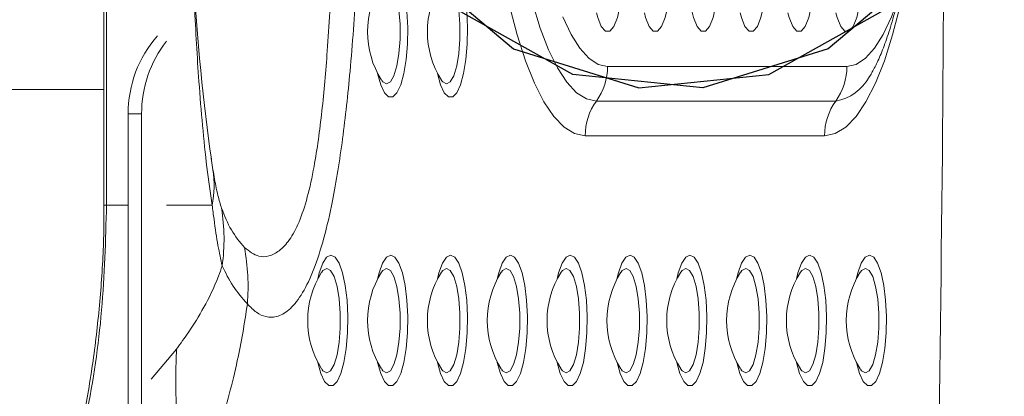
# Model space of a CAD drawing. Units: millimetres. Extents: x 0 to 420, y 0 to 297.
# Drawn here: x 185 to 191, y 70 to 72 of the extents above; entities that cross this region are included whole.
import ezdxf

# ---------------------------------------------------------------- set-up
doc = ezdxf.new("R2010")
doc.units = ezdxf.units.MM

msp = doc.modelspace()

# ---------------------------------------------------------------- linework, layer by layer
at = {"color": 7, "linetype": 'Continuous', "lineweight": 15}
for p, q in [((185.9401467, 75.9765227), (185.9401467, 70.6431895)), ((185.9553339, 75.9765227), (185.9553339, 70.6431895)), ((188.844538, 71.4431894), (190.2249021, 71.4431894)), ((187.5404042, 71.3653236), (187.5402612, 71.3656298)), ((187.8854992, 71.3653236), (187.8853482, 71.3656298)), ((179.5668048, 71.3098562), (185.9401467, 71.3098562)), ((190.1605132, 71.2431895), (188.7801411, 71.2431895)), ((186.0797964, 71.1685898), (186.1574414, 71.1685898)), ((186.0797964, 69.119213), (186.0797964, 71.1685898)), ((186.1574414, 69.2505091), (186.1574414, 71.1685898)), ((190.0961163, 71.0431893), (188.7157443, 71.0431893)), ((186.5595423, 70.9131961), (186.5614337, 70.9000195)), ((187.1957861, 70.255207), (187.1952457, 70.2545568)), ((187.5408811, 70.255207), (187.5403407, 70.2545568)), ((187.8859681, 70.255207), (187.8854357, 70.2545568)), ((188.2310631, 70.255207), (188.2305227, 70.2545568)), ((188.5761502, 70.255207), (188.5756177, 70.2545568)), ((188.9212452, 70.255207), (188.9207048, 70.2545568)), ((189.2663402, 70.255207), (189.2657998, 70.2545568)), ((189.6114272, 70.255207), (189.6108948, 70.2545568)), ((189.9565222, 70.255207), (189.9559818, 70.2545568)), ((190.3016172, 70.255207), (190.3010768, 70.2545568)), ((187.1953172, 69.6986568), (187.1951662, 69.6989633)), ((187.5404042, 69.6986568), (187.5402612, 69.6989633)), ((187.8854992, 69.6986568), (187.8853482, 69.6989633)), ((188.2305942, 69.6986568), (188.2304432, 69.6989633)), ((188.5756813, 69.6986568), (188.5755303, 69.6989633)), ((188.9207763, 69.6986568), (188.9206253, 69.6989633)), ((189.2658713, 69.6986568), (189.2657203, 69.6989633)), ((189.6109583, 69.6986568), (189.6108073, 69.6989633)), ((189.9560533, 69.6986568), (189.9559023, 69.6989633)), ((190.3011404, 69.6986568), (190.3009973, 69.6989633))]:
    msp.add_line(p, q, dxfattribs=at)
at = {"color": 8, "linetype": 'Continuous', "lineweight": 15}
for p, q in [((186.5614337, 70.9000195), (186.5692379, 70.8457174)), ((185.9553339, 70.6431895), (185.9401467, 70.6431895)), ((186.0797964, 70.6431895), (185.9553339, 70.6431895)), ((186.5645093, 70.6431895), (186.3015575, 70.6431895)), ((186.2135015, 69.6381673), (186.3589607, 69.812384))]:
    msp.add_line(p, q, dxfattribs=at)
at = {"color": 7, "linetype": 'Continuous', "flags": 128}
for points in [[(189.7744015, 71.3972466), (190.4383915, 71.7666069), (190.9153065, 72.370913), (191.1325405, 73.1181646), (191.0570217, 73.8945995), (190.700247, 74.5820126), (190.1165322, 75.0757513), (189.3947425, 75.3006485), (188.644764, 75.2224656), (187.980774, 74.8531053), (187.503859, 74.2487992), (187.286625, 73.5015476), (187.3621438, 72.7251127), (187.7189185, 72.0376997), (188.3026333, 71.5439609), (189.024423, 71.3190637), (189.7744015, 71.3972466)], [(189.7744015, 75.2224656), (190.4383915, 74.8531053), (190.9153065, 74.2487992), (191.1325405, 73.5015476), (191.0570217, 72.7251127), (190.700247, 72.0376997), (190.1165322, 71.5439609), (189.3947425, 71.3190637), (188.644764, 71.3972466), (187.980774, 71.7666069), (187.503859, 72.370913), (187.286625, 73.1181646), (187.3621438, 73.8945995), (187.7189185, 74.5820126), (188.3026333, 75.0757513), (189.024423, 75.3006485), (189.7744015, 75.2224656)]]:
    msp.add_lwpolyline(points, dxfattribs=at)
at = {"color": 8, "linetype": 'Continuous', "lineweight": 15, "flags": 128}
for points in [[(187.5941994, 72.0214898), (187.6185499, 72.0096048), (187.6413666, 71.9746966), (187.6612268, 71.9189585), (187.6768671, 71.8458929), (187.6873178, 71.7600906), (187.6919192, 71.6669431), (187.6903775, 71.572303), (187.6827878, 71.4821171), (187.669643, 71.4020518), (187.6517457, 71.3371381), (187.6302404, 71.2914547), (187.60647, 71.2678721), (187.5819288, 71.2678721), (187.5581585, 71.2914547), (187.5366452, 71.3371381), (187.5187558, 71.4020518), (187.5183187, 71.404102)], [(187.9392865, 72.0214898), (187.9636369, 72.0096048), (187.9864616, 71.9746966), (188.0063139, 71.9189585), (188.0219621, 71.8458929), (188.0324128, 71.7600906), (188.0370063, 71.6669431), (188.0354645, 71.572303), (188.0278828, 71.4821171), (188.0147301, 71.4020518), (187.9968407, 71.3371381), (187.9753354, 71.2914547), (187.951565, 71.2678721), (187.9270159, 71.2678721), (187.9032455, 71.2914547), (187.8817402, 71.3371381), (187.8638508, 71.4020518), (187.8634137, 71.404102)], [(187.5706516, 71.3417448), (187.5926338, 71.3539554), (187.6128279, 71.389598), (187.6296125, 71.4457852), (187.6416209, 71.5179648), (187.6478754, 71.6002894), (187.6478754, 71.6860895), (187.6416209, 71.7684141), (187.6296125, 71.8405938), (187.6128279, 71.8967809), (187.5926338, 71.9324236), (187.5706516, 71.9446342), (187.5486694, 71.9324236), (187.5418983, 71.92342)], [(187.9157387, 71.3417448), (187.9377209, 71.3539554), (187.9579229, 71.389598), (187.9747075, 71.4457852), (187.9867079, 71.5179648), (187.9929704, 71.6002894), (187.9929704, 71.6860895), (187.9867079, 71.7684141), (187.9747075, 71.8405938), (187.9579229, 71.8967809), (187.9377209, 71.9324236), (187.9157387, 71.9446342), (187.8937644, 71.9324236), (187.8869933, 71.92342)], [(188.9308137, 71.9765228), (188.9273169, 71.882612), (188.9171126, 71.7963092), (188.9010352, 71.7246063), (188.8803802, 71.6733121), (188.8568165, 71.6465823), (188.8322594, 71.6465823), (188.8086957, 71.6733121), (188.7880407, 71.7246063), (188.7806895, 71.7523578)], [(189.2068865, 71.9765228), (189.2033897, 71.882612), (189.1931854, 71.7963092), (189.177108, 71.7246063), (189.156453, 71.6733121), (189.1328893, 71.6465823), (189.1083322, 71.6465823), (189.0847685, 71.6733121), (189.0641135, 71.7246063), (189.0567623, 71.7523578)], [(189.4829593, 71.9765228), (189.4794625, 71.882612), (189.4692662, 71.7963092), (189.4531809, 71.7246063), (189.4325259, 71.6733121), (189.4089622, 71.6465823), (189.3844051, 71.6465823), (189.3608493, 71.6733121), (189.3401864, 71.7246063), (189.3321914, 71.7551335)], [(189.7590322, 71.9765228), (189.7555354, 71.882612), (189.745339, 71.7963092), (189.7292537, 71.7246063), (189.7085987, 71.6733121), (189.685035, 71.6465823), (189.6604779, 71.6465823), (189.6369221, 71.6733121), (189.6162592, 71.7246063), (189.6089079, 71.7523578)], [(190.035105, 71.9765228), (190.0316082, 71.882612), (190.0214118, 71.7963092), (190.0053265, 71.7246063), (189.9846715, 71.6733121), (189.9611078, 71.6465823), (189.9365507, 71.6465823), (189.9129949, 71.6733121), (189.892332, 71.7246063), (189.8849808, 71.7523578)], [(190.3111778, 71.9765228), (190.307681, 71.882612), (190.2974846, 71.7963092), (190.2813993, 71.7246063), (190.2607443, 71.6733121), (190.2371806, 71.6465823), (190.2126315, 71.6465823), (190.1890678, 71.6733121), (190.1684128, 71.7246063), (190.1610536, 71.7523578)], [(190.2249021, 71.4431894), (190.2789992, 71.4549267), (190.332413, 71.4899907), (190.3844756, 71.5479406), (190.4345276, 71.6280476), (190.4819491, 71.7293042), (190.5217491, 71.8371018)], [(187.542248, 71.3624333), (187.5486694, 71.3539554), (187.5706516, 71.3417448)], [(187.8873351, 71.3624333), (187.8937644, 71.3539554), (187.9157387, 71.3417448)], [(187.2491044, 70.354823), (187.2734549, 70.3429381), (187.2962716, 70.3080299), (187.3161318, 70.2522918), (187.3317721, 70.1792262), (187.3422228, 70.0934241), (187.3468242, 70.0002764), (187.3452825, 69.9056364), (187.3377008, 69.8154504), (187.324548, 69.7353852), (187.3066587, 69.6704715), (187.2851533, 69.624788), (187.261375, 69.6012054), (187.2368338, 69.6012054), (187.2130635, 69.624788), (187.1915581, 69.6704715), (187.1736608, 69.7353852), (187.1732317, 69.7374353)], [(187.1732317, 70.2156101), (187.182085, 70.2522918), (187.2019373, 70.3080299), (187.2247539, 70.3429381), (187.2491044, 70.354823)], [(187.5941994, 70.354823), (187.6185499, 70.3429381), (187.6413666, 70.3080299), (187.6612268, 70.2522918), (187.6768671, 70.1792262), (187.6873178, 70.0934241), (187.6919192, 70.0002764), (187.6903775, 69.9056364), (187.6827878, 69.8154504), (187.669643, 69.7353852), (187.6517457, 69.6704715), (187.6302404, 69.624788), (187.60647, 69.6012054), (187.5819288, 69.6012054), (187.5581585, 69.624788), (187.5366452, 69.6704715), (187.5187558, 69.7353852), (187.5183187, 69.7374353)], [(187.5183187, 70.2156101), (187.527172, 70.2522918), (187.5470323, 70.3080299), (187.5698489, 70.3429381), (187.5941994, 70.354823)], [(187.9392865, 70.354823), (187.9636369, 70.3429381), (187.9864616, 70.3080299), (188.0063139, 70.2522918), (188.0219621, 70.1792262), (188.0324128, 70.0934241), (188.0370063, 70.0002764), (188.0354645, 69.9056364), (188.0278828, 69.8154504), (188.0147301, 69.7353852), (187.9968407, 69.6704715), (187.9753354, 69.624788), (187.951565, 69.6012054), (187.9270159, 69.6012054), (187.9032455, 69.624788), (187.8817402, 69.6704715), (187.8638508, 69.7353852), (187.8634137, 69.7374353)], [(187.8634137, 70.2156101), (187.872267, 70.2522918), (187.8921193, 70.3080299), (187.9149439, 70.3429381), (187.9392865, 70.354823)], [(188.2843815, 70.354823), (188.3087319, 70.3429381), (188.3315486, 70.3080299), (188.3514089, 70.2522918), (188.3670491, 70.1792262), (188.3774998, 70.0934241), (188.3821013, 70.0002764), (188.3805595, 69.9056364), (188.3729778, 69.8154504), (188.3598251, 69.7353852), (188.3419357, 69.6704715), (188.3204224, 69.624788), (188.2966521, 69.6012054), (188.2721109, 69.6012054), (188.2483405, 69.624788), (188.2268352, 69.6704715), (188.2089379, 69.7353852), (188.2085008, 69.7374353)], [(188.2085008, 70.2156101), (188.2173541, 70.2522918), (188.2372143, 70.3080299), (188.260031, 70.3429381), (188.2843815, 70.354823)], [(188.6294765, 70.354823), (188.6538269, 70.3429381), (188.6766436, 70.3080299), (188.6964959, 70.2522918), (188.7121441, 70.1792262), (188.7225948, 70.0934241), (188.7271963, 70.0002764), (188.7256545, 69.9056364), (188.7180649, 69.8154504), (188.70492, 69.7353852), (188.6870228, 69.6704715), (188.6655174, 69.624788), (188.6417471, 69.6012054), (188.6172059, 69.6012054), (188.5934276, 69.624788), (188.5719222, 69.6704715), (188.5540329, 69.7353852), (188.5535958, 69.7374353)], [(188.5535958, 70.2156101), (188.5624491, 70.2522918), (188.5823093, 70.3080299), (188.605126, 70.3429381), (188.6294765, 70.354823)], [(188.9745635, 70.354823), (188.998914, 70.3429381), (189.0217386, 70.3080299), (189.0415909, 70.2522918), (189.0572391, 70.1792262), (189.0676819, 70.0934241), (189.0722833, 70.0002764), (189.0707416, 69.9056364), (189.0631599, 69.8154504), (189.0500071, 69.7353852), (189.0321178, 69.6704715), (189.0106124, 69.624788), (188.9868421, 69.6012054), (188.9622929, 69.6012054), (188.9385226, 69.624788), (188.9170172, 69.6704715), (188.8991279, 69.7353852), (188.8986908, 69.7374353)], [(188.8986908, 70.2156101), (188.9075441, 70.2522918), (188.9273964, 70.3080299), (188.950221, 70.3429381), (188.9745635, 70.354823)], [(189.3196585, 70.354823), (189.344009, 70.3429381), (189.3668257, 70.3080299), (189.3866859, 70.2522918), (189.4023262, 70.1792262), (189.4127769, 70.0934241), (189.4173783, 70.0002764), (189.4158366, 69.9056364), (189.4082549, 69.8154504), (189.3951021, 69.7353852), (189.3772128, 69.6704715), (189.3556995, 69.624788), (189.3319291, 69.6012054), (189.3073879, 69.6012054), (189.2836176, 69.624788), (189.2621043, 69.6704715), (189.2442149, 69.7353852), (189.2437778, 69.7374353)], [(189.2437778, 70.2156101), (189.2526311, 70.2522918), (189.2724914, 70.3080299), (189.295308, 70.3429381), (189.3196585, 70.354823)], [(189.6647535, 70.354823), (189.689104, 70.3429381), (189.7119207, 70.3080299), (189.731773, 70.2522918), (189.7474212, 70.1792262), (189.7578719, 70.0934241), (189.7624654, 70.0002764), (189.7609316, 69.9056364), (189.7533419, 69.8154504), (189.7401892, 69.7353852), (189.7222998, 69.6704715), (189.7007945, 69.624788), (189.6770241, 69.6012054), (189.6524829, 69.6012054), (189.6287046, 69.624788), (189.6071993, 69.6704715), (189.5893099, 69.7353852), (189.5888728, 69.7374353)], [(189.5888728, 70.2156101), (189.5977261, 70.2522918), (189.6175784, 70.3080299), (189.640403, 70.3429381), (189.6647535, 70.354823)], [(190.0098406, 70.354823), (190.034191, 70.3429381), (190.0570157, 70.3080299), (190.076868, 70.2522918), (190.0925082, 70.1792262), (190.1029589, 70.0934241), (190.1075604, 70.0002764), (190.1060186, 69.9056364), (190.0984369, 69.8154504), (190.0852841, 69.7353852), (190.0673948, 69.6704715), (190.0458895, 69.624788), (190.0221112, 69.6012054), (189.99757, 69.6012054), (189.9737996, 69.624788), (189.9522943, 69.6704715), (189.934397, 69.7353852), (189.9339678, 69.7374353)], [(189.9339678, 70.2156101), (189.9428211, 70.2522918), (189.9626734, 70.3080299), (189.9854901, 70.3429381), (190.0098406, 70.354823)], [(190.3549356, 70.354823), (190.379286, 70.3429381), (190.4021027, 70.3080299), (190.421963, 70.2522918), (190.4376032, 70.1792262), (190.4480539, 70.0934241), (190.4526554, 70.0002764), (190.4511136, 69.9056364), (190.443524, 69.8154504), (190.4303791, 69.7353852), (190.4124819, 69.6704715), (190.3909765, 69.624788), (190.3672062, 69.6012054), (190.342665, 69.6012054), (190.3188946, 69.624788), (190.2973813, 69.6704715), (190.279492, 69.7353852), (190.2790549, 69.7374353)], [(190.2790549, 70.2156101), (190.2879082, 70.2522918), (190.3077684, 70.3080299), (190.3305851, 70.3429381), (190.3549356, 70.354823)], [(187.2255566, 69.6750782), (187.2475388, 69.6872887), (187.2677408, 69.7229313), (187.2845175, 69.7791186), (187.2965259, 69.8512981), (187.3027804, 69.9336228), (187.3027804, 70.0194229), (187.2965259, 70.1017474), (187.2845175, 70.1739271), (187.2677408, 70.2301142), (187.2475388, 70.2657568), (187.2255566, 70.2779675), (187.2035744, 70.2657568), (187.1968033, 70.2567535)], [(187.5706516, 69.6750782), (187.5926338, 69.6872887), (187.6128279, 69.7229313), (187.6296125, 69.7791186), (187.6416209, 69.8512981), (187.6478754, 69.9336228), (187.6478754, 70.0194229), (187.6416209, 70.1017474), (187.6296125, 70.1739271), (187.6128279, 70.2301142), (187.5926338, 70.2657568), (187.5706516, 70.2779675), (187.5486694, 70.2657568), (187.5418983, 70.2567535)], [(187.9157387, 69.6750782), (187.9377209, 69.6872887), (187.9579229, 69.7229313), (187.9747075, 69.7791186), (187.9867079, 69.8512981), (187.9929704, 69.9336228), (187.9929704, 70.0194229), (187.9867079, 70.1017474), (187.9747075, 70.1739271), (187.9579229, 70.2301142), (187.9377209, 70.2657568), (187.9157387, 70.2779675), (187.8937644, 70.2657568), (187.8869933, 70.2567535)], [(188.2608337, 69.6750782), (188.2828158, 69.6872887), (188.3030179, 69.7229313), (188.3197946, 69.7791186), (188.3318029, 69.8512981), (188.3380574, 69.9336228), (188.3380574, 70.0194229), (188.3318029, 70.1017474), (188.3197946, 70.1739271), (188.3030179, 70.2301142), (188.2828158, 70.2657568), (188.2608337, 70.2779675), (188.2388515, 70.2657568), (188.2320804, 70.2567535)], [(188.6059287, 69.6750782), (188.6279029, 69.6872887), (188.6481049, 69.7229313), (188.6648896, 69.7791186), (188.6768979, 69.8512981), (188.6831524, 69.9336228), (188.6831524, 70.0194229), (188.6768979, 70.1017474), (188.6648896, 70.1739271), (188.6481049, 70.2301142), (188.6279029, 70.2657568), (188.6059287, 70.2779675), (188.5839465, 70.2657568), (188.5771754, 70.2567535)], [(188.9510157, 69.6750782), (188.9729979, 69.6872887), (188.9931999, 69.7229313), (189.0099846, 69.7791186), (189.021985, 69.8512981), (189.0282474, 69.9336228), (189.0282474, 70.0194229), (189.021985, 70.1017474), (189.0099846, 70.1739271), (188.9931999, 70.2301142), (188.9729979, 70.2657568), (188.9510157, 70.2779675), (188.9290335, 70.2657568), (188.9222704, 70.2567535)], [(189.2961107, 69.6750782), (189.3180929, 69.6872887), (189.338287, 69.7229313), (189.3550716, 69.7791186), (189.36708, 69.8512981), (189.3733345, 69.9336228), (189.3733345, 70.0194229), (189.36708, 70.1017474), (189.3550716, 70.1739271), (189.338287, 70.2301142), (189.3180929, 70.2657568), (189.2961107, 70.2779675), (189.2741285, 70.2657568), (189.2673574, 70.2567535)], [(189.6412057, 69.6750782), (189.6631799, 69.6872887), (189.683382, 69.7229313), (189.7001666, 69.7791186), (189.712175, 69.8512981), (189.7184295, 69.9336228), (189.7184295, 70.0194229), (189.712175, 70.1017474), (189.7001666, 70.1739271), (189.683382, 70.2301142), (189.6631799, 70.2657568), (189.6412057, 70.2779675), (189.6192235, 70.2657568), (189.6124524, 70.2567535)], [(189.9862928, 69.6750782), (190.0082749, 69.6872887), (190.0284769, 69.7229313), (190.0452537, 69.7791186), (190.057262, 69.8512981), (190.0635165, 69.9336228), (190.0635165, 70.0194229), (190.057262, 70.1017474), (190.0452537, 70.1739271), (190.0284769, 70.2301142), (190.0082749, 70.2657568), (189.9862928, 70.2779675), (189.9643106, 70.2657568), (189.9575474, 70.2567535)], [(190.3313878, 69.6750782), (190.3533699, 69.6872887), (190.373564, 69.7229313), (190.3903487, 69.7791186), (190.402357, 69.8512981), (190.4086115, 69.9336228), (190.4086115, 70.0194229), (190.402357, 70.1017474), (190.3903487, 70.1739271), (190.373564, 70.2301142), (190.3533699, 70.2657568), (190.3313878, 70.2779675), (190.3094056, 70.2657568), (190.3026345, 70.2567535)], [(187.197153, 69.6957667), (187.2035744, 69.6872887), (187.2255566, 69.6750782)], [(187.542248, 69.6957667), (187.5486694, 69.6872887), (187.5706516, 69.6750782)], [(187.8873351, 69.6957667), (187.8937644, 69.6872887), (187.9157387, 69.6750782)], [(188.2324301, 69.6957667), (188.2388515, 69.6872887), (188.2608337, 69.6750782)], [(188.5775171, 69.6957667), (188.5839465, 69.6872887), (188.6059287, 69.6750782)], [(188.9226121, 69.6957667), (188.9290335, 69.6872887), (188.9510157, 69.6750782)], [(189.2677071, 69.6957667), (189.2741285, 69.6872887), (189.2961107, 69.6750782)], [(189.6127942, 69.6957667), (189.6192235, 69.6872887), (189.6412057, 69.6750782)], [(189.9578892, 69.6957667), (189.9643106, 69.6872887), (189.9862928, 69.6750782)], [(190.3029842, 69.6957667), (190.3094056, 69.6872887), (190.3313878, 69.6750782)]]:
    msp.add_lwpolyline(points, dxfattribs=at)
at = {"color": 7, "linetype": 'Continuous', "lineweight": 15, "flags": 128}
for points in [[(188.7157443, 71.0431893), (188.654423, 71.0556065), (188.5937773, 71.0927215), (188.5344587, 71.154128), (188.4771349, 71.2391531), (188.4224179, 71.3468652), (188.3709195, 71.4760842), (188.323196, 71.6253945), (188.27978, 71.79316)], [(188.7801411, 71.2431895), (188.7223087, 71.2553044), (188.6651598, 71.291507), (188.6093539, 71.3513729), (188.5555508, 71.4342003), (188.5043782, 71.5390179), (188.4564402, 71.6645971), (188.412301, 71.8094654)], [(190.5320885, 71.79316), (190.4886645, 71.6253945), (190.4409411, 71.4760842), (190.3894427, 71.3468652), (190.3347336, 71.2391531), (190.2774018, 71.154128), (190.2180912, 71.0927215), (190.1574376, 71.0556065), (190.0961163, 71.0431893)], [(188.5874989, 71.7293042), (188.6349124, 71.6280476), (188.6849724, 71.5479406), (188.737035, 71.4899907), (188.7904408, 71.4549267), (188.844538, 71.4431894)]]:
    msp.add_lwpolyline(points, dxfattribs=at)
at = {"color": 7, "linetype": 'Continuous', "lineweight": 15}
for centre, radius, start, end in [((-62.6102076, 73.3098561), 253.3965121, 358.989900796, 1.010099204), ((187.9834307, 71.6431894), 0.522963, 147.7772904, 212.2227096), ((188.3285228, 71.6431894), 0.522963, 147.7772904, 212.2227096), ((186.759203, 71.1703542), 0.6794089, 138.6391079, 180.1487971), ((186.8379233, 71.1701415), 0.6804837, 142.0187916, 180.130649), ((188.5034635, 71.4426427), 0.3410749, 324.2126647, 0.0918339), ((189.8838086, 71.4426378), 0.3410939, 324.2159737, 0.0926507), ((189.0568879, 71.043714), 0.341144, 144.2164216, 180.0881185), ((190.4371296, 71.043756), 0.3410138, 144.2093379, 180.0952023), ((185.9533958, 70.758777), 0.6219487, 349.2894657, 8.0355287), ((185.5009859, 70.4468633), 1.1319273, 352.1573552, 9.0580935), ((185.5353953, 70.1723833), 1.2362035, 355.3961255, 10.5185486), ((187.6383386, 69.9765228), 0.522963, 147.7772904, 212.2227096), ((187.9834307, 69.9765228), 0.522963, 147.7772904, 212.2227096), ((188.3285228, 69.9765228), 0.522963, 147.7772904, 212.2227096), ((188.6736148, 69.9765228), 0.522963, 147.7772904, 212.2227096), ((189.0187069, 69.9765228), 0.522963, 147.7772904, 212.2227096), ((189.3637989, 69.9765228), 0.522963, 147.7772904, 212.2227096), ((189.708891, 69.9765228), 0.522963, 147.7772904, 212.2227096), ((190.0539831, 69.9765228), 0.522963, 147.7772904, 212.2227096), ((190.3990751, 69.9765228), 0.522963, 147.7772904, 212.2227096), ((190.7441672, 69.9765228), 0.522963, 147.7772904, 212.2227096), ((191.408036, 69.6235244), 5.0526062, 177.8578625, 188.8886881)]:
    msp.add_arc(centre, radius, start, end, dxfattribs=at)
at = {"color": 8, "linetype": 'Continuous', "lineweight": 15}
msp.add_arc((190.1157288, 71.5083233), 0.2688896, 279.5874615, 331.7392569, dxfattribs=at)
at = {"color": 7, "linetype": 'Continuous', "lineweight": 15}
msp.add_ellipse((186.883273, 73.3098561), major_axis=(0, 3.3333333), ratio=0.14, start_param=0.768891135, end_param=2.375583901, dxfattribs=at)
for points, knots in [([(186.7676101, 76.5465545), (186.7931917, 76.5712509), (186.8443657, 76.6206541), (186.9238172, 76.6304243), (187.0024325, 76.5933422), (187.0778332, 76.5052811), (187.1470239, 76.3653134), (187.210628, 76.1734736), (187.2657908, 75.9288362), (187.3135709, 75.6326151), (187.3521146, 75.302233), (187.3821961, 74.945462), (187.4110793, 74.4644396), (187.4324905, 73.8560319), (187.4370664, 73.1237613), (187.4232855, 72.4689263), (187.3976194, 71.897443), (187.364046, 71.4371025), (187.319001, 71.0208639), (187.2676042, 70.6969258), (187.2102447, 70.4485113), (187.1523004, 70.2673603), (187.0866248, 70.1304072), (187.016694, 70.0398974), (186.9448046, 69.9952866), (186.8789999, 69.9931174), (186.8195276, 70.0194458), (186.7849148, 70.055255), (186.7676101, 70.0731578)], [0, 0, 0, 0, 0.031204436, 0.06242211, 0.093639623, 0.124836757, 0.155302359, 0.185774639, 0.220026751, 0.254342819, 0.292596836, 0.331002786, 0.369361901, 0.444084467, 0.519061302, 0.593836222, 0.645414728, 0.696946029, 0.740322676, 0.783589847, 0.812885846, 0.84215248, 0.871536332, 0.900934172, 0.929232636, 0.957537832, 0.97877108, 1, 1, 1, 1]), ([(186.7508255, 70.398057), (186.7781608, 70.376833), (186.8238095, 70.3413899), (186.8918386, 70.3457773), (186.9516125, 70.3745092), (187.0110235, 70.4374028), (187.0670458, 70.5396062), (187.114758, 70.6851852), (187.1610197, 70.8971632), (187.1997873, 71.1822838), (187.2322036, 71.5602812), (187.2558713, 71.9830121), (187.2733906, 72.5182155), (187.2830999, 73.1330865), (187.2800955, 73.8236116), (187.2650587, 74.3939337), (187.2451475, 74.841813), (187.2239009, 75.1691952), (187.1955245, 75.4671427), (187.1591516, 75.729124), (187.117203, 75.9283925), (187.0687911, 76.0726109), (187.0309194, 76.1469663), (186.9878604, 76.2085659), (186.9396128, 76.2545371), (186.8744506, 76.2777491), (186.8110219, 76.2725527), (186.7708846, 76.2386157), (186.7508255, 76.2216553)], [0, 0, 0, 0, 0.03936581, 0.065739086, 0.092099562, 0.119101995, 0.146057133, 0.173457032, 0.200906141, 0.244443385, 0.288141491, 0.343032323, 0.397974557, 0.479127627, 0.560446023, 0.641547606, 0.681614878, 0.721716339, 0.761654573, 0.794902577, 0.828042454, 0.852600354, 0.877160262, 0.884100079, 0.912992915, 0.941932723, 0.970980235, 1, 1, 1, 1]), ([(190.3487526, 75.2435448), (190.3536533, 75.2365426), (190.365835, 75.219137), (190.392515, 75.1699344), (190.4248185, 75.0978416), (190.4595157, 75.0043329), (190.4945531, 74.8909061), (190.5286721, 74.7585187), (190.5606823, 74.6089017), (190.5897272, 74.4439788), (190.6150842, 74.265845), (190.6362285, 74.0766926), (190.6527508, 73.8787615), (190.6643518, 73.6743364), (190.6708499, 73.4657179), (190.6721116, 73.2552188), (190.668129, 73.0451711), (190.6589229, 72.8379018), (190.6446548, 72.6357218), (190.6255179, 72.4408949), (190.6018276, 72.2556533), (190.5740045, 72.0821761), (190.5425966, 71.9226217), (190.5083128, 71.7790449), (190.4721326, 71.6535574), (190.4352232, 71.5477343), (190.3997432, 71.4643749), (190.3708721, 71.4089676), (190.3576097, 71.3893305), (190.3528136, 71.3822292)], [0, 0, 0, 0, 0.021437162, 0.053286744, 0.086909968, 0.122134992, 0.158687522, 0.196282874, 0.234669989, 0.273647615, 0.313059592, 0.35278849, 0.392744934, 0.432861006, 0.473082423, 0.513364045, 0.553666228, 0.593941984, 0.634149393, 0.674244448, 0.714174914, 0.753874744, 0.793259657, 0.832216397, 0.870595761, 0.908198716, 0.944774265, 0.980028985, 1, 1, 1, 1]), ([(186.5692379, 70.8457174), (186.5722423, 70.8277582), (186.5815573, 70.7720763), (186.5977605, 70.6932475), (186.6117116, 70.6480331), (186.6187972, 70.6250692)], [0, 0, 0, 0, 0.189814396, 0.588515672, 1, 1, 1, 1]), ([(185.9389228, 70.6430621), (185.9394932, 70.606594), (185.9418415, 70.4564578), (185.927382, 70.1918799), (185.8944132, 69.8501293), (185.8454394, 69.5210567), (185.7976539, 69.3083846), (185.7750895, 69.2079603)], [0, 0, 0, 0, 0.075411829, 0.310464599, 0.547388687, 0.786275977, 1, 1, 1, 1]), ([(185.9553339, 70.6431895), (185.949775, 70.4406502), (185.9385939, 70.0332647), (185.8688851, 69.5579244), (185.8082345, 69.2876442), (185.7922874, 69.2165782)], [0, 0, 0, 0, 0.421552412, 0.847906192, 1, 1, 1, 1]), ([(186.6223258, 70.2924085), (186.6140973, 70.3298055), (186.5973961, 70.4057087), (186.57887, 70.5300763), (186.5680284, 70.615471), (186.5645093, 70.6431895)], [0, 0, 0, 0, 0.396118272, 0.803984565, 1, 1, 1, 1]), ([(186.6187972, 70.6250692), (186.6360573, 70.5813726), (186.6707088, 70.4936466), (186.7240525, 70.4300007), (186.7508255, 70.398057)], [0, 0, 0, 0, 0.498103136, 1, 1, 1, 1]), ([(186.3589607, 69.812384), (186.3825513, 69.8445225), (186.4356675, 69.9168851), (186.5169891, 70.0492713), (186.5816625, 70.1771179), (186.6152039, 70.272216), (186.6223258, 70.2924085)], [0, 0, 0, 0, 0.259663055, 0.584654307, 0.911808233, 1, 1, 1, 1]), ([(186.7676101, 70.0731578), (186.7385074, 70.1063051), (186.6801761, 70.1727431), (186.6416369, 70.2524627), (186.6223258, 70.2924085)], [0, 0, 0, 0, 0.498922052, 1, 1, 1, 1]), ([(186.7676101, 70.0731578), (186.7590232, 70.0161081), (186.7417494, 69.9013453), (186.7065645, 69.7273467), (186.6638103, 69.5499691), (186.5955952, 69.31247), (186.512973, 69.0743224), (186.4448263, 68.911452), (186.4161096, 68.8428193)], [0, 0, 0, 0, 0.1067493806, 0.2147403189, 0.3566941799, 0.4987373898, 0.7887704489, 1, 1, 1, 1])]:
    msp.add_open_spline(points, degree=3, knots=knots, dxfattribs=at)
at = {"color": 8, "linetype": 'Continuous', "lineweight": 15}
msp.add_open_spline([(186.5645093, 70.6431895), (186.554008, 70.7143203), (186.5329475, 70.8569746), (186.5081647, 71.0998254), (186.4833721, 71.4100424), (186.4644124, 71.7241947), (186.4562459, 71.9570403), (186.4533824, 72.0386828)], degree=3, knots=[0, 0, 0, 0, 0.179970763, 0.36093492, 0.541515855, 0.839242137, 1, 1, 1, 1], dxfattribs=at)

doc.saveas('drawing.dxf')
